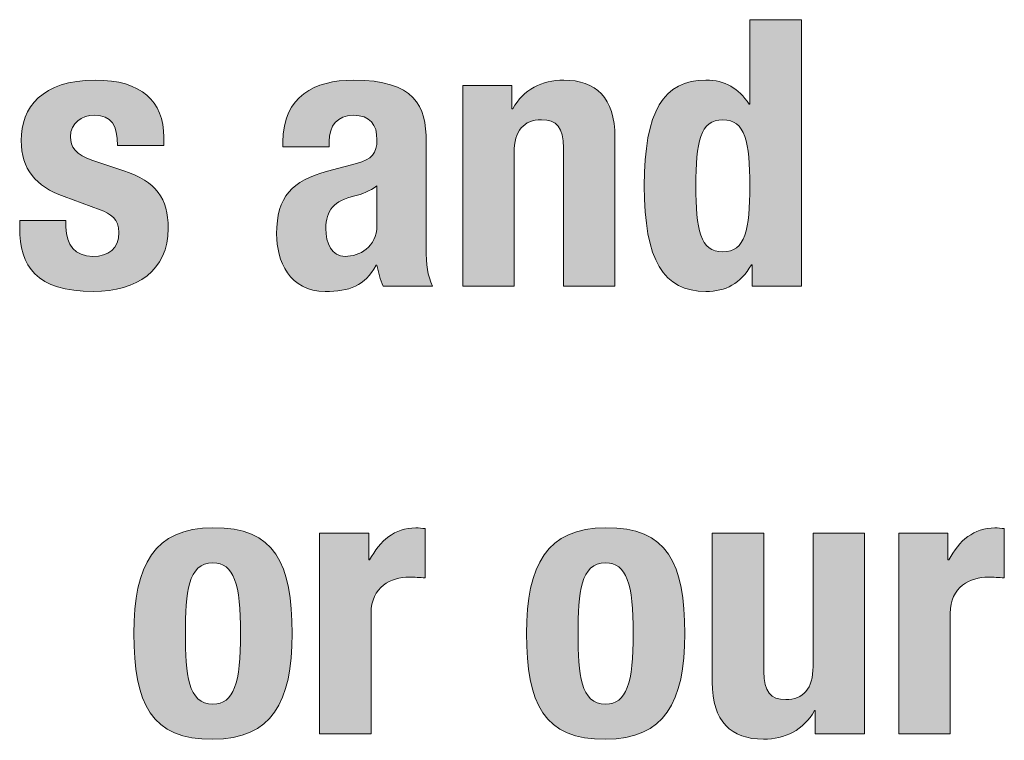
# Model space of a CAD drawing. Units: inches. Extents: x 0.5 to 10.6, y -4.2 to 3.7.
# Drawn here: x 7.7 to 8.2, y -1.9 to -1.5 of the extents above; entities that cross this region are included whole.
import ezdxf

# ---------------------------------------------------------------- set-up
doc = ezdxf.new("R2010")
doc.units = ezdxf.units.IN
doc.header["$MEASUREMENT"] = 0
doc.layers.add('Layer 1', color=7, linetype='Continuous')

# ---------------------------------------------------------------- blocks, each defined once
blk = doc.blocks.new('block 24')
at = {"layer": 'Layer 1', "true_color": 0x231f20}
h = blk.add_hatch(color=250, dxfattribs=at)
h.dxf.hatch_style = 2
edge = h.paths.add_edge_path()
edge.add_spline(control_points=[(8.10057, -1.63877), (8.10057, -1.63877), (8.10018, -1.63877), (8.10018, -1.63877), (8.09435, -1.64851), (8.08695, -1.65259), (8.07644, -1.65259), (8.05446, -1.65259), (8.04434, -1.63643), (8.04434, -1.59753), (8.04434, -1.55862), (8.05446, -1.54247), (8.07644, -1.54247), (8.08656, -1.54247), (8.09337, -1.54655), (8.09901, -1.55492), (8.09901, -1.55492), (8.09941, -1.55492), (8.09941, -1.55492), (8.09941, -1.55492), (8.09941, -1.51096), (8.09941, -1.51096), (8.09941, -1.51096), (8.12625, -1.51096), (8.12625, -1.51096), (8.12625, -1.51096), (8.12625, -1.64986), (8.12625, -1.64986), (8.12625, -1.64986), (8.10057, -1.64986), (8.10057, -1.64986), (8.10057, -1.64986), (8.10057, -1.63877), (8.10057, -1.63877)], knot_values=[0, 0, 0, 0, 1, 1, 1, 2, 2, 2, 3, 3, 3, 4, 4, 4, 5, 5, 5, 6, 6, 6, 7, 7, 7, 8, 8, 8, 9, 9, 9, 10, 10, 10, 11, 11, 11, 11], degree=3, periodic=1)
edge = h.paths.add_edge_path()
edge.add_spline(control_points=[(8.08521, -1.63196), (8.09706, -1.63196), (8.09941, -1.62029), (8.09941, -1.59753), (8.09941, -1.57476), (8.09706, -1.5631), (8.08521, -1.5631), (8.07353, -1.5631), (8.07119, -1.57476), (8.07119, -1.59753), (8.07119, -1.62029), (8.07353, -1.63196), (8.08521, -1.63196)], knot_values=[0, 0, 0, 0, 1, 1, 1, 2, 2, 2, 3, 3, 3, 4, 4, 4, 4], degree=3, periodic=1)
h = blk.add_hatch(color=250, dxfattribs=at)
h.dxf.hatch_style = 2
edge = h.paths.add_edge_path()
edge.add_spline(control_points=[(7.74278, -1.61561), (7.74278, -1.61561), (7.74278, -1.61913), (7.74278, -1.61913), (7.74278, -1.62827), (7.74764, -1.6343), (7.75678, -1.6343), (7.76496, -1.6343), (7.7704, -1.63021), (7.7704, -1.62185), (7.7704, -1.61503), (7.76592, -1.61192), (7.76067, -1.60999), (7.76067, -1.60999), (7.74181, -1.60316), (7.74181, -1.60316), (7.72702, -1.59791), (7.71943, -1.58877), (7.71943, -1.57399), (7.71943, -1.55667), (7.73033, -1.54247), (7.75795, -1.54247), (7.78227, -1.54247), (7.79376, -1.55336), (7.79376, -1.57224), (7.79376, -1.57224), (7.79376, -1.57651), (7.79376, -1.57651), (7.79376, -1.57651), (7.76963, -1.57651), (7.76963, -1.57651), (7.76963, -1.56601), (7.76651, -1.56076), (7.75776, -1.56076), (7.75095, -1.56076), (7.74512, -1.56464), (7.74512, -1.57205), (7.74512, -1.57709), (7.74783, -1.58138), (7.75678, -1.5843), (7.75678, -1.5843), (7.77294, -1.58975), (7.77294, -1.58975), (7.78986, -1.59539), (7.79609, -1.60395), (7.79609, -1.61971), (7.79609, -1.6417), (7.77974, -1.65259), (7.75718, -1.65259), (7.72702, -1.65259), (7.71866, -1.63935), (7.71866, -1.61932), (7.71866, -1.61932), (7.71866, -1.61561), (7.71866, -1.61561), (7.71866, -1.61561), (7.74278, -1.61561), (7.74278, -1.61561)], knot_values=[0, 0, 0, 0, 1, 1, 1, 2, 2, 2, 3, 3, 3, 4, 4, 4, 5, 5, 5, 6, 6, 6, 7, 7, 7, 8, 8, 8, 9, 9, 9, 10, 10, 10, 11, 11, 11, 12, 12, 12, 13, 13, 13, 14, 14, 14, 15, 15, 15, 16, 16, 16, 17, 17, 17, 18, 18, 18, 19, 19, 19, 19], degree=3, periodic=1)
h = blk.add_hatch(color=250, dxfattribs=at)
h.dxf.hatch_style = 2
edge = h.paths.add_edge_path()
edge.add_spline(control_points=[(7.85593, -1.5773), (7.85593, -1.5773), (7.85593, -1.57476), (7.85593, -1.57476), (7.85593, -1.55065), (7.87248, -1.54247), (7.8927, -1.54247), (7.92461, -1.54247), (7.93064, -1.5557), (7.93064, -1.57457), (7.93064, -1.57457), (7.93064, -1.62963), (7.93064, -1.62963), (7.93064, -1.63935), (7.93123, -1.64383), (7.93395, -1.64986), (7.93395, -1.64986), (7.90827, -1.64986), (7.90827, -1.64986), (7.90652, -1.64655), (7.90573, -1.64247), (7.90496, -1.63897), (7.90496, -1.63897), (7.90457, -1.63897), (7.90457, -1.63897), (7.89834, -1.64986), (7.89076, -1.65259), (7.87792, -1.65259), (7.85924, -1.65259), (7.85263, -1.63664), (7.85263, -1.62263), (7.85263, -1.60297), (7.86061, -1.595), (7.87908, -1.58994), (7.87908, -1.58994), (7.89426, -1.58586), (7.89426, -1.58586), (7.90224, -1.58371), (7.90496, -1.58061), (7.90496, -1.57359), (7.90496, -1.56562), (7.90146, -1.56076), (7.89251, -1.56076), (7.88435, -1.56076), (7.88006, -1.5662), (7.88006, -1.57438), (7.88006, -1.57438), (7.88006, -1.5773), (7.88006, -1.5773), (7.88006, -1.5773), (7.85593, -1.5773), (7.85593, -1.5773)], knot_values=[0, 0, 0, 0, 1, 1, 1, 2, 2, 2, 3, 3, 3, 4, 4, 4, 5, 5, 5, 6, 6, 6, 7, 7, 7, 8, 8, 8, 9, 9, 9, 10, 10, 10, 11, 11, 11, 12, 12, 12, 13, 13, 13, 14, 14, 14, 15, 15, 15, 16, 16, 16, 17, 17, 17, 17], degree=3, periodic=1)
edge = h.paths.add_edge_path()
edge.add_spline(control_points=[(7.90496, -1.59753), (7.90127, -1.60025), (7.8968, -1.602), (7.89349, -1.60278), (7.8826, -1.60512), (7.87831, -1.61037), (7.87831, -1.61971), (7.87831, -1.62769), (7.88123, -1.6343), (7.88843, -1.6343), (7.89563, -1.6343), (7.90496, -1.62963), (7.90496, -1.61815), (7.90496, -1.61815), (7.90496, -1.59753), (7.90496, -1.59753)], knot_values=[0, 0, 0, 0, 1, 1, 1, 2, 2, 2, 3, 3, 3, 4, 4, 4, 5, 5, 5, 5], degree=3, periodic=1)
h = blk.add_hatch(color=250, dxfattribs=at)
h.dxf.hatch_style = 2
edge = h.paths.add_edge_path()
edge.add_spline(control_points=[(7.94965, -1.54519), (7.94965, -1.54519), (7.97533, -1.54519), (7.97533, -1.54519), (7.97533, -1.54519), (7.97533, -1.55745), (7.97533, -1.55745), (7.97533, -1.55745), (7.97572, -1.55745), (7.97572, -1.55745), (7.98136, -1.54715), (7.99109, -1.54247), (8.00237, -1.54247), (8.01911, -1.54247), (8.02903, -1.55161), (8.02903, -1.57224), (8.02903, -1.57224), (8.02903, -1.64986), (8.02903, -1.64986), (8.02903, -1.64986), (8.00218, -1.64986), (8.00218, -1.64986), (8.00218, -1.64986), (8.00218, -1.57768), (8.00218, -1.57768), (8.00218, -1.56718), (7.99867, -1.5631), (7.9907, -1.5631), (7.98155, -1.5631), (7.97649, -1.56874), (7.97649, -1.5804), (7.97649, -1.5804), (7.97649, -1.64986), (7.97649, -1.64986), (7.97649, -1.64986), (7.94965, -1.64986), (7.94965, -1.64986), (7.94965, -1.64986), (7.94965, -1.54519), (7.94965, -1.54519)], knot_values=[0, 0, 0, 0, 1, 1, 1, 2, 2, 2, 3, 3, 3, 4, 4, 4, 5, 5, 5, 6, 6, 6, 7, 7, 7, 8, 8, 8, 9, 9, 9, 10, 10, 10, 11, 11, 11, 12, 12, 12, 13, 13, 13, 13], degree=3, periodic=1)
h = blk.add_hatch(color=250, dxfattribs=at)
h.dxf.hatch_style = 2
edge = h.paths.add_edge_path()
edge.add_spline(control_points=[(7.81944, -1.7758), (7.85175, -1.77521), (7.86069, -1.79447), (7.86069, -1.83086), (7.86069, -1.86666), (7.85019, -1.88592), (7.81944, -1.88592), (7.78715, -1.8865), (7.77821, -1.86724), (7.77821, -1.83086), (7.77821, -1.79506), (7.78871, -1.7758), (7.81944, -1.7758)], knot_values=[0, 0, 0, 0, 1, 1, 1, 2, 2, 2, 3, 3, 3, 4, 4, 4, 4], degree=3, periodic=1)
edge = h.paths.add_edge_path()
edge.add_spline(control_points=[(7.81944, -1.86762), (7.83035, -1.86762), (7.83385, -1.85693), (7.83385, -1.83086), (7.83385, -1.80478), (7.83035, -1.79409), (7.81944, -1.79409), (7.80622, -1.79409), (7.80505, -1.80946), (7.80505, -1.83086), (7.80505, -1.85225), (7.80622, -1.86762), (7.81944, -1.86762)], knot_values=[0, 0, 0, 0, 1, 1, 1, 2, 2, 2, 3, 3, 3, 4, 4, 4, 4], degree=3, periodic=1)
h = blk.add_hatch(color=250, dxfattribs=at)
h.dxf.hatch_style = 2
edge = h.paths.add_edge_path()
edge.add_spline(control_points=[(7.87504, -1.77852), (7.87504, -1.77852), (7.90072, -1.77852), (7.90072, -1.77852), (7.90072, -1.77852), (7.90072, -1.79253), (7.90072, -1.79253), (7.90072, -1.79253), (7.90111, -1.79253), (7.90111, -1.79253), (7.90655, -1.78242), (7.91414, -1.7758), (7.92524, -1.7758), (7.92678, -1.7758), (7.92853, -1.776), (7.93009, -1.77619), (7.93009, -1.77619), (7.93009, -1.80187), (7.93009, -1.80187), (7.92737, -1.80168), (7.92445, -1.80149), (7.92173, -1.80149), (7.91239, -1.80149), (7.90188, -1.80634), (7.90188, -1.82035), (7.90188, -1.82035), (7.90188, -1.88319), (7.90188, -1.88319), (7.90188, -1.88319), (7.87504, -1.88319), (7.87504, -1.88319), (7.87504, -1.88319), (7.87504, -1.77852), (7.87504, -1.77852)], knot_values=[0, 0, 0, 0, 1, 1, 1, 2, 2, 2, 3, 3, 3, 4, 4, 4, 5, 5, 5, 6, 6, 6, 7, 7, 7, 8, 8, 8, 9, 9, 9, 10, 10, 10, 11, 11, 11, 11], degree=3, periodic=1)
h = blk.add_hatch(color=250, dxfattribs=at)
h.dxf.hatch_style = 2
edge = h.paths.add_edge_path()
edge.add_spline(control_points=[(8.0242, -1.7758), (8.0565, -1.77521), (8.06544, -1.79447), (8.06544, -1.83086), (8.06544, -1.86666), (8.05495, -1.88592), (8.0242, -1.88592), (7.9919, -1.8865), (7.98296, -1.86724), (7.98296, -1.83086), (7.98296, -1.79506), (7.99346, -1.7758), (8.0242, -1.7758)], knot_values=[0, 0, 0, 0, 1, 1, 1, 2, 2, 2, 3, 3, 3, 4, 4, 4, 4], degree=3, periodic=1)
edge = h.paths.add_edge_path()
edge.add_spline(control_points=[(8.0242, -1.86762), (8.0351, -1.86762), (8.0386, -1.85693), (8.0386, -1.83086), (8.0386, -1.80478), (8.0351, -1.79409), (8.0242, -1.79409), (8.01097, -1.79409), (8.00981, -1.80946), (8.00981, -1.83086), (8.00981, -1.85225), (8.01097, -1.86762), (8.0242, -1.86762)], knot_values=[0, 0, 0, 0, 1, 1, 1, 2, 2, 2, 3, 3, 3, 4, 4, 4, 4], degree=3, periodic=1)
h = blk.add_hatch(color=250, dxfattribs=at)
h.dxf.hatch_style = 2
edge = h.paths.add_edge_path()
edge.add_spline(control_points=[(8.17702, -1.77852), (8.17702, -1.77852), (8.20269, -1.77852), (8.20269, -1.77852), (8.20269, -1.77852), (8.20269, -1.79253), (8.20269, -1.79253), (8.20269, -1.79253), (8.20308, -1.79253), (8.20308, -1.79253), (8.20852, -1.78242), (8.21612, -1.7758), (8.22721, -1.7758), (8.22876, -1.7758), (8.23051, -1.776), (8.23207, -1.77619), (8.23207, -1.77619), (8.23207, -1.80187), (8.23207, -1.80187), (8.22934, -1.80168), (8.22643, -1.80149), (8.2237, -1.80149), (8.21437, -1.80149), (8.20386, -1.80634), (8.20386, -1.82035), (8.20386, -1.82035), (8.20386, -1.88319), (8.20386, -1.88319), (8.20386, -1.88319), (8.17702, -1.88319), (8.17702, -1.88319), (8.17702, -1.88319), (8.17702, -1.77852), (8.17702, -1.77852)], knot_values=[0, 0, 0, 0, 1, 1, 1, 2, 2, 2, 3, 3, 3, 4, 4, 4, 5, 5, 5, 6, 6, 6, 7, 7, 7, 8, 8, 8, 9, 9, 9, 10, 10, 10, 11, 11, 11, 11], degree=3, periodic=1)
h = blk.add_hatch(color=250, dxfattribs=at)
h.dxf.hatch_style = 2
edge = h.paths.add_edge_path()
edge.add_spline(control_points=[(8.13349, -1.87093), (8.13349, -1.87093), (8.1331, -1.87093), (8.1331, -1.87093), (8.12745, -1.88125), (8.11773, -1.88592), (8.10645, -1.88592), (8.08971, -1.88592), (8.07979, -1.87678), (8.07979, -1.85615), (8.07979, -1.85615), (8.07979, -1.77852), (8.07979, -1.77852), (8.07979, -1.77852), (8.10664, -1.77852), (8.10664, -1.77852), (8.10664, -1.77852), (8.10664, -1.85071), (8.10664, -1.85071), (8.10664, -1.86121), (8.11013, -1.86529), (8.11812, -1.86529), (8.12727, -1.86529), (8.13232, -1.85965), (8.13232, -1.84798), (8.13232, -1.84798), (8.13232, -1.77852), (8.13232, -1.77852), (8.13232, -1.77852), (8.15917, -1.77852), (8.15917, -1.77852), (8.15917, -1.77852), (8.15917, -1.88319), (8.15917, -1.88319), (8.15917, -1.88319), (8.13349, -1.88319), (8.13349, -1.88319), (8.13349, -1.88319), (8.13349, -1.87093), (8.13349, -1.87093)], knot_values=[0, 0, 0, 0, 1, 1, 1, 2, 2, 2, 3, 3, 3, 4, 4, 4, 5, 5, 5, 6, 6, 6, 7, 7, 7, 8, 8, 8, 9, 9, 9, 10, 10, 10, 11, 11, 11, 12, 12, 12, 13, 13, 13, 13], degree=3, periodic=1)
at = {"layer": 'Layer 1', "lineweight": 0}
for points, knots in [([(8.10057, -1.63877), (8.10057, -1.63877), (8.10018, -1.63877), (8.10018, -1.63877), (8.09435, -1.64851), (8.08695, -1.65259), (8.07644, -1.65259), (8.05446, -1.65259), (8.04434, -1.63643), (8.04434, -1.59753), (8.04434, -1.55862), (8.05446, -1.54247), (8.07644, -1.54247), (8.08656, -1.54247), (8.09337, -1.54655), (8.09901, -1.55492), (8.09901, -1.55492), (8.09941, -1.55492), (8.09941, -1.55492), (8.09941, -1.55492), (8.09941, -1.51096), (8.09941, -1.51096), (8.09941, -1.51096), (8.12625, -1.51096), (8.12625, -1.51096), (8.12625, -1.51096), (8.12625, -1.64986), (8.12625, -1.64986), (8.12625, -1.64986), (8.10057, -1.64986), (8.10057, -1.64986), (8.10057, -1.64986), (8.10057, -1.63877), (8.10057, -1.63877)], [0, 0, 0, 0, 1, 1, 1, 2, 2, 2, 3, 3, 3, 4, 4, 4, 5, 5, 5, 6, 6, 6, 7, 7, 7, 8, 8, 8, 9, 9, 9, 10, 10, 10, 11, 11, 11, 11]), ([(7.74278, -1.61561), (7.74278, -1.61561), (7.74278, -1.61913), (7.74278, -1.61913), (7.74278, -1.62827), (7.74764, -1.6343), (7.75678, -1.6343), (7.76496, -1.6343), (7.7704, -1.63021), (7.7704, -1.62185), (7.7704, -1.61503), (7.76592, -1.61192), (7.76067, -1.60999), (7.76067, -1.60999), (7.74181, -1.60316), (7.74181, -1.60316), (7.72702, -1.59791), (7.71943, -1.58877), (7.71943, -1.57399), (7.71943, -1.55667), (7.73033, -1.54247), (7.75795, -1.54247), (7.78227, -1.54247), (7.79376, -1.55336), (7.79376, -1.57224), (7.79376, -1.57224), (7.79376, -1.57651), (7.79376, -1.57651), (7.79376, -1.57651), (7.76963, -1.57651), (7.76963, -1.57651), (7.76963, -1.56601), (7.76651, -1.56076), (7.75776, -1.56076), (7.75095, -1.56076), (7.74512, -1.56464), (7.74512, -1.57205), (7.74512, -1.57709), (7.74783, -1.58138), (7.75678, -1.5843), (7.75678, -1.5843), (7.77294, -1.58975), (7.77294, -1.58975), (7.78986, -1.59539), (7.79609, -1.60395), (7.79609, -1.61971), (7.79609, -1.6417), (7.77974, -1.65259), (7.75718, -1.65259), (7.72702, -1.65259), (7.71866, -1.63935), (7.71866, -1.61932), (7.71866, -1.61932), (7.71866, -1.61561), (7.71866, -1.61561), (7.71866, -1.61561), (7.74278, -1.61561), (7.74278, -1.61561)], [0, 0, 0, 0, 1, 1, 1, 2, 2, 2, 3, 3, 3, 4, 4, 4, 5, 5, 5, 6, 6, 6, 7, 7, 7, 8, 8, 8, 9, 9, 9, 10, 10, 10, 11, 11, 11, 12, 12, 12, 13, 13, 13, 14, 14, 14, 15, 15, 15, 16, 16, 16, 17, 17, 17, 18, 18, 18, 19, 19, 19, 19]), ([(7.85593, -1.5773), (7.85593, -1.5773), (7.85593, -1.57476), (7.85593, -1.57476), (7.85593, -1.55065), (7.87248, -1.54247), (7.8927, -1.54247), (7.92461, -1.54247), (7.93064, -1.5557), (7.93064, -1.57457), (7.93064, -1.57457), (7.93064, -1.62963), (7.93064, -1.62963), (7.93064, -1.63935), (7.93123, -1.64383), (7.93395, -1.64986), (7.93395, -1.64986), (7.90827, -1.64986), (7.90827, -1.64986), (7.90652, -1.64655), (7.90573, -1.64247), (7.90496, -1.63897), (7.90496, -1.63897), (7.90457, -1.63897), (7.90457, -1.63897), (7.89834, -1.64986), (7.89076, -1.65259), (7.87792, -1.65259), (7.85924, -1.65259), (7.85263, -1.63664), (7.85263, -1.62263), (7.85263, -1.60297), (7.86061, -1.595), (7.87908, -1.58994), (7.87908, -1.58994), (7.89426, -1.58586), (7.89426, -1.58586), (7.90224, -1.58371), (7.90496, -1.58061), (7.90496, -1.57359), (7.90496, -1.56562), (7.90146, -1.56076), (7.89251, -1.56076), (7.88435, -1.56076), (7.88006, -1.5662), (7.88006, -1.57438), (7.88006, -1.57438), (7.88006, -1.5773), (7.88006, -1.5773), (7.88006, -1.5773), (7.85593, -1.5773), (7.85593, -1.5773)], [0, 0, 0, 0, 1, 1, 1, 2, 2, 2, 3, 3, 3, 4, 4, 4, 5, 5, 5, 6, 6, 6, 7, 7, 7, 8, 8, 8, 9, 9, 9, 10, 10, 10, 11, 11, 11, 12, 12, 12, 13, 13, 13, 14, 14, 14, 15, 15, 15, 16, 16, 16, 17, 17, 17, 17]), ([(7.94965, -1.54519), (7.94965, -1.54519), (7.97533, -1.54519), (7.97533, -1.54519), (7.97533, -1.54519), (7.97533, -1.55745), (7.97533, -1.55745), (7.97533, -1.55745), (7.97572, -1.55745), (7.97572, -1.55745), (7.98136, -1.54715), (7.99109, -1.54247), (8.00237, -1.54247), (8.01911, -1.54247), (8.02903, -1.55161), (8.02903, -1.57224), (8.02903, -1.57224), (8.02903, -1.64986), (8.02903, -1.64986), (8.02903, -1.64986), (8.00218, -1.64986), (8.00218, -1.64986), (8.00218, -1.64986), (8.00218, -1.57768), (8.00218, -1.57768), (8.00218, -1.56718), (7.99867, -1.5631), (7.9907, -1.5631), (7.98155, -1.5631), (7.97649, -1.56874), (7.97649, -1.5804), (7.97649, -1.5804), (7.97649, -1.64986), (7.97649, -1.64986), (7.97649, -1.64986), (7.94965, -1.64986), (7.94965, -1.64986), (7.94965, -1.64986), (7.94965, -1.54519), (7.94965, -1.54519)], [0, 0, 0, 0, 1, 1, 1, 2, 2, 2, 3, 3, 3, 4, 4, 4, 5, 5, 5, 6, 6, 6, 7, 7, 7, 8, 8, 8, 9, 9, 9, 10, 10, 10, 11, 11, 11, 12, 12, 12, 13, 13, 13, 13]), ([(8.08521, -1.63196), (8.09706, -1.63196), (8.09941, -1.62029), (8.09941, -1.59753), (8.09941, -1.57476), (8.09706, -1.5631), (8.08521, -1.5631), (8.07353, -1.5631), (8.07119, -1.57476), (8.07119, -1.59753), (8.07119, -1.62029), (8.07353, -1.63196), (8.08521, -1.63196)], [0, 0, 0, 0, 1, 1, 1, 2, 2, 2, 3, 3, 3, 4, 4, 4, 4]), ([(7.90496, -1.59753), (7.90127, -1.60025), (7.8968, -1.602), (7.89349, -1.60278), (7.8826, -1.60512), (7.87831, -1.61037), (7.87831, -1.61971), (7.87831, -1.62769), (7.88123, -1.6343), (7.88843, -1.6343), (7.89563, -1.6343), (7.90496, -1.62963), (7.90496, -1.61815), (7.90496, -1.61815), (7.90496, -1.59753), (7.90496, -1.59753)], [0, 0, 0, 0, 1, 1, 1, 2, 2, 2, 3, 3, 3, 4, 4, 4, 5, 5, 5, 5]), ([(7.81944, -1.7758), (7.85175, -1.77521), (7.86069, -1.79447), (7.86069, -1.83086), (7.86069, -1.86666), (7.85019, -1.88592), (7.81944, -1.88592), (7.78715, -1.8865), (7.77821, -1.86724), (7.77821, -1.83086), (7.77821, -1.79506), (7.78871, -1.7758), (7.81944, -1.7758)], [0, 0, 0, 0, 1, 1, 1, 2, 2, 2, 3, 3, 3, 4, 4, 4, 4]), ([(7.87504, -1.77852), (7.87504, -1.77852), (7.90072, -1.77852), (7.90072, -1.77852), (7.90072, -1.77852), (7.90072, -1.79253), (7.90072, -1.79253), (7.90072, -1.79253), (7.90111, -1.79253), (7.90111, -1.79253), (7.90655, -1.78242), (7.91414, -1.7758), (7.92524, -1.7758), (7.92678, -1.7758), (7.92853, -1.776), (7.93009, -1.77619), (7.93009, -1.77619), (7.93009, -1.80187), (7.93009, -1.80187), (7.92737, -1.80168), (7.92445, -1.80149), (7.92173, -1.80149), (7.91239, -1.80149), (7.90188, -1.80634), (7.90188, -1.82035), (7.90188, -1.82035), (7.90188, -1.88319), (7.90188, -1.88319), (7.90188, -1.88319), (7.87504, -1.88319), (7.87504, -1.88319), (7.87504, -1.88319), (7.87504, -1.77852), (7.87504, -1.77852)], [0, 0, 0, 0, 1, 1, 1, 2, 2, 2, 3, 3, 3, 4, 4, 4, 5, 5, 5, 6, 6, 6, 7, 7, 7, 8, 8, 8, 9, 9, 9, 10, 10, 10, 11, 11, 11, 11]), ([(8.0242, -1.7758), (8.0565, -1.77521), (8.06544, -1.79447), (8.06544, -1.83086), (8.06544, -1.86666), (8.05495, -1.88592), (8.0242, -1.88592), (7.9919, -1.8865), (7.98296, -1.86724), (7.98296, -1.83086), (7.98296, -1.79506), (7.99346, -1.7758), (8.0242, -1.7758)], [0, 0, 0, 0, 1, 1, 1, 2, 2, 2, 3, 3, 3, 4, 4, 4, 4]), ([(8.17702, -1.77852), (8.17702, -1.77852), (8.20269, -1.77852), (8.20269, -1.77852), (8.20269, -1.77852), (8.20269, -1.79253), (8.20269, -1.79253), (8.20269, -1.79253), (8.20308, -1.79253), (8.20308, -1.79253), (8.20852, -1.78242), (8.21612, -1.7758), (8.22721, -1.7758), (8.22876, -1.7758), (8.23051, -1.776), (8.23207, -1.77619), (8.23207, -1.77619), (8.23207, -1.80187), (8.23207, -1.80187), (8.22934, -1.80168), (8.22643, -1.80149), (8.2237, -1.80149), (8.21437, -1.80149), (8.20386, -1.80634), (8.20386, -1.82035), (8.20386, -1.82035), (8.20386, -1.88319), (8.20386, -1.88319), (8.20386, -1.88319), (8.17702, -1.88319), (8.17702, -1.88319), (8.17702, -1.88319), (8.17702, -1.77852), (8.17702, -1.77852)], [0, 0, 0, 0, 1, 1, 1, 2, 2, 2, 3, 3, 3, 4, 4, 4, 5, 5, 5, 6, 6, 6, 7, 7, 7, 8, 8, 8, 9, 9, 9, 10, 10, 10, 11, 11, 11, 11]), ([(8.13349, -1.87093), (8.13349, -1.87093), (8.1331, -1.87093), (8.1331, -1.87093), (8.12745, -1.88125), (8.11773, -1.88592), (8.10645, -1.88592), (8.08971, -1.88592), (8.07979, -1.87678), (8.07979, -1.85615), (8.07979, -1.85615), (8.07979, -1.77852), (8.07979, -1.77852), (8.07979, -1.77852), (8.10664, -1.77852), (8.10664, -1.77852), (8.10664, -1.77852), (8.10664, -1.85071), (8.10664, -1.85071), (8.10664, -1.86121), (8.11013, -1.86529), (8.11812, -1.86529), (8.12727, -1.86529), (8.13232, -1.85965), (8.13232, -1.84798), (8.13232, -1.84798), (8.13232, -1.77852), (8.13232, -1.77852), (8.13232, -1.77852), (8.15917, -1.77852), (8.15917, -1.77852), (8.15917, -1.77852), (8.15917, -1.88319), (8.15917, -1.88319), (8.15917, -1.88319), (8.13349, -1.88319), (8.13349, -1.88319), (8.13349, -1.88319), (8.13349, -1.87093), (8.13349, -1.87093)], [0, 0, 0, 0, 1, 1, 1, 2, 2, 2, 3, 3, 3, 4, 4, 4, 5, 5, 5, 6, 6, 6, 7, 7, 7, 8, 8, 8, 9, 9, 9, 10, 10, 10, 11, 11, 11, 12, 12, 12, 13, 13, 13, 13]), ([(7.81944, -1.86762), (7.83035, -1.86762), (7.83385, -1.85693), (7.83385, -1.83086), (7.83385, -1.80478), (7.83035, -1.79409), (7.81944, -1.79409), (7.80622, -1.79409), (7.80505, -1.80946), (7.80505, -1.83086), (7.80505, -1.85225), (7.80622, -1.86762), (7.81944, -1.86762)], [0, 0, 0, 0, 1, 1, 1, 2, 2, 2, 3, 3, 3, 4, 4, 4, 4]), ([(8.0242, -1.86762), (8.0351, -1.86762), (8.0386, -1.85693), (8.0386, -1.83086), (8.0386, -1.80478), (8.0351, -1.79409), (8.0242, -1.79409), (8.01097, -1.79409), (8.00981, -1.80946), (8.00981, -1.83086), (8.00981, -1.85225), (8.01097, -1.86762), (8.0242, -1.86762)], [0, 0, 0, 0, 1, 1, 1, 2, 2, 2, 3, 3, 3, 4, 4, 4, 4])]:
    blk.add_open_spline(points, degree=3, knots=knots, dxfattribs=at)

msp = doc.modelspace()

# ---------------------------------------------------------------- block references
at = {"layer": 'Layer 1'}
msp.add_blockref('block 24', (0, 0), dxfattribs=at)

doc.saveas('drawing.dxf')
